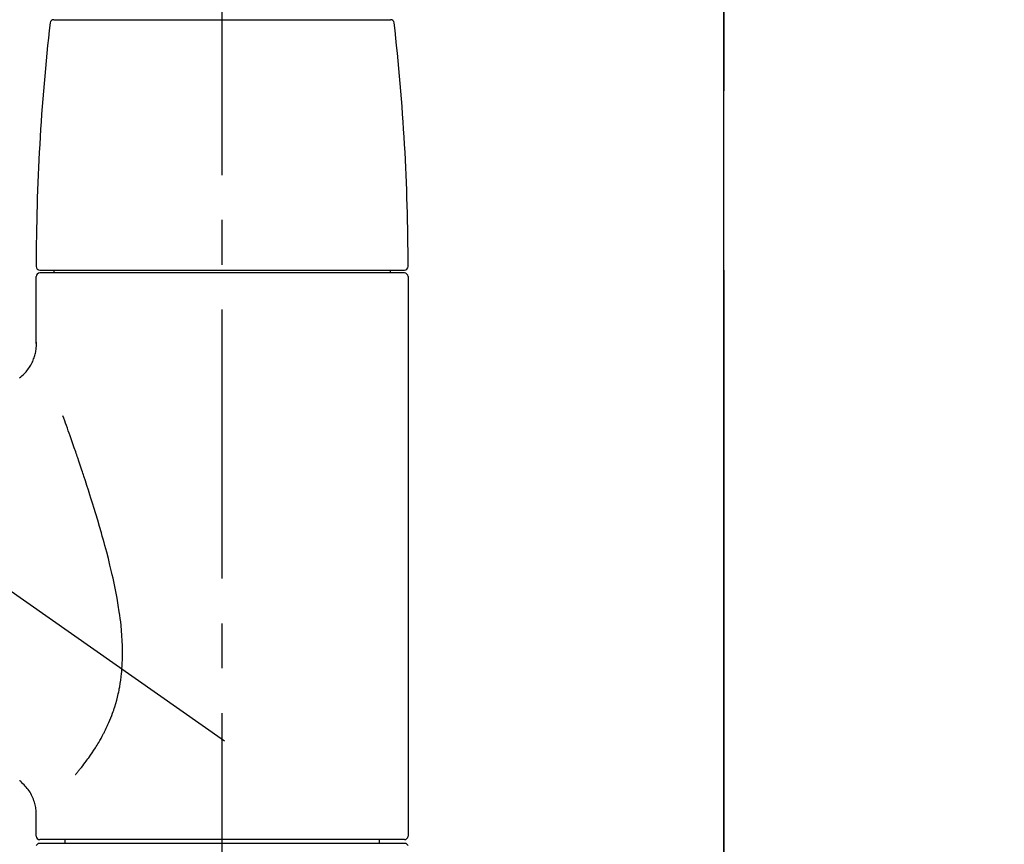
# Model space of a CAD drawing. Extents: x 55896 to 82369, y -25 to 8845.
# Drawn here: x 75680 to 75817, y 2920 to 3035 of the extents above; entities that cross this region are included whole.
import ezdxf

# ---------------------------------------------------------------- set-up
doc = ezdxf.new("R2010")
doc.units = 0
doc.header["$LTSCALE"] = 50
doc.header["$MEASUREMENT"] = 0
doc.linetypes.add('CENTER', pattern=[2, 1.25, -0.25, 0.25, -0.25])
doc.linetypes.add('CENTER2', pattern=[1.125, 0.75, -0.125, 0.125, -0.125])
doc.layers.get('0').update_dxf_attribs({"linetype": 'CONTINUOUS'})
doc.layers.get('DEFPOINTS').update_dxf_attribs({"color": 146, "linetype": 'CONTINUOUS'})
for name, color, linetype in [('111-壁仕上', 3, 'CONTINUOUS'), ('150-機器', 8, 'CONTINUOUS'), ('166-寸法B', 11, 'CONTINUOUS')]:
    doc.layers.add(name, color=color, linetype=linetype)
doc.styles.add('KH001', font='txt')
doc.dimstyles.new('KH1xx030', dxfattribs={"dimscale": 30, "dimtxt": 2, "dimasz": 0.6, "dimexe": 0.3, "dimexo": 1.2, "dimgap": 0.5, "dimtad": 3, "dimdec": 1, "dimdsep": 46, "dimlunit": 6, "dimtxsty": 'KH001', "dimblk": 'DOT', "dimcen": 1, "dimdle": 1, "dimclrd": 256, "dimclre": 256, "dimclrt": 256, "dimadec": 0, "dimazin": 0, "dimtfac": 1, "dimtdec": 1, "dimtix": 1, "dimtmove": 2, "dimatfit": 3, "dimldrblk": 'CLOSEDBLANK', "dimfxl": 1, "dimtolj": 1, "dimtzin": 0, "dimlwd": -1, "dimlwe": -1, "dimarcsym": 0})

# ---------------------------------------------------------------- blocks, each defined once
blk = doc.blocks.new('_Dot')
at = {"color": 0, "linetype": 'ByBlock', "lineweight": -2}
blk.add_line((-0.5, 0), (-1, 0), dxfattribs=at)
at = {"color": 0, "linetype": 'ByBlock', "const_width": 0.5}
blk.add_lwpolyline([(-0.25, 0, 1), (0.25, 0, 1)], format="xyb", close=True, dxfattribs=at)
blk = doc.blocks.new('*D186')
at = {"layer": '166-寸法B', "transparency": 16777216}
for p, q in [((74638.12, 2840.47), (74638.12, 3251.63)), ((75778.12, 3174.32), (75778.12, 3251.63)), ((75760.12, 3242.63), (74656.12, 3242.63))]:
    blk.add_line(p, q, dxfattribs=at)
at = {"layer": 'DEFPOINTS', "color": 0, "transparency": 16777216}
for p in [(74638.12, 3242.63), (75778.12, 3138.32), (74638.12, 2804.47)]:
    blk.add_point(p, dxfattribs=at)
at = {"layer": '166-寸法B', "transparency": 16777216, "xscale": 18, "yscale": 18, "zscale": 18, "rotation": 180}
blk.add_blockref('_Dot', (74638.12, 3242.63), dxfattribs=at)
at = {"layer": '166-寸法B', "transparency": 16777216, "xscale": 18, "yscale": 18, "zscale": 18}
blk.add_blockref('_Dot', (75778.12, 3242.63), dxfattribs=at)
at = {"layer": '166-寸法B', "transparency": 16777216, "insert": (75208.12, 3291.44), "char_height": 60, "attachment_point": 5, "style": 'KH001'}
blk.add_mtext('\\A1;1,140', dxfattribs=at)
blk = doc.blocks.new('_ClosedBlank')
at = {"color": 0, "linetype": 'ByBlock', "lineweight": -2}
for p, q in [((-1, 0.1667), (0, 0)), ((-1, 0.1667), (-1, -0.1667)), ((0, 0), (-1, -0.1667))]:
    blk.add_line(p, q, dxfattribs=at)
blk = doc.blocks.new('F402_D')
at = {"layer": '150-機器', "color": 161, "linetype": 'CENTER2'}
blk.add_line((0, -53.67), (0, 250.27), dxfattribs=at)
at = {"layer": '150-機器', "color": 13, "linetype": 'CENTER2'}
blk.add_line((0.34, 36.17), (-286.53, 237.04), dxfattribs=at)
at = {"layer": '150-機器', "color": 13, "linetype": 'Continuous'}
for p, q in [((-23.49, 136.74), (0, 136.74)), ((0, 136.74), (23.49, 136.74)), ((-25.43, 101.83), (25.43, 101.83)), ((-23.44, 101.43), (-23.44, 101.83)), ((23.44, 101.83), (23.44, 101.43)), ((-25.93, 91.62), (-25.93, 100.93)), ((25.43, 101.43), (-25.43, 101.43)), ((25.93, 100.93), (25.93, 22.94)), ((-25.93, 22.94), (-25.93, 25.89)), ((0, 22.44), (-25.43, 22.44)), ((-21.89, 21.94), (-21.89, 22.44)), ((25.43, 22.44), (0, 22.44)), ((21.89, 22.44), (21.89, 21.94)), ((-25.93, 21.64), (-25.63, 21.94)), ((-25.63, 21.94), (25.63, 21.94)), ((25.63, 21.94), (25.93, 21.64))]:
    blk.add_line(p, q, dxfattribs=at)
for points in [[(-28.25, 86.8), (-28.08, 86.93), (-27.92, 87.07), (-27.77, 87.21), (-27.62, 87.35), (-27.48, 87.5), (-27.35, 87.65), (-27.22, 87.81), (-27.1, 87.96), (-26.99, 88.12), (-26.88, 88.28), (-26.77, 88.44), (-26.68, 88.6), (-26.59, 88.77), (-26.5, 88.94), (-26.42, 89.1), (-26.35, 89.27), (-26.29, 89.44), (-26.23, 89.6), (-26.17, 89.77), (-26.12, 89.94), (-26.08, 90.1), (-26.04, 90.27), (-26, 90.44), (-25.98, 90.6), (-25.95, 90.76), (-25.94, 90.92), (-25.92, 91.08), (-25.91, 91.19), (-25.9, 91.3), (-25.9, 91.41), (-25.9, 91.52), (-25.9, 91.58), (-25.9, 91.64), (-25.91, 91.69), (-25.91, 91.75), (-25.91, 91.75), (-25.91, 91.76), (-25.91, 91.77), (-25.91, 91.77)], [(-20.46, 31.5), (-20.45, 31.52), (-20.43, 31.54), (-20.42, 31.55), (-20.41, 31.57), (-20.39, 31.58), (-20.38, 31.6), (-20.36, 31.62), (-20.35, 31.63), (-20.28, 31.72), (-20.2, 31.81), (-20.13, 31.9), (-20.06, 31.99), (-20, 32.06), (-19.94, 32.14), (-19.88, 32.21), (-19.82, 32.29), (-19.63, 32.51), (-19.45, 32.74), (-19.27, 32.98), (-19.09, 33.21), (-18.97, 33.37), (-18.85, 33.53), (-18.73, 33.7), (-18.61, 33.86), (-18.37, 34.2), (-18.13, 34.55), (-17.9, 34.9), (-17.67, 35.25), (-17.56, 35.43), (-17.44, 35.61), (-17.33, 35.79), (-17.22, 35.98), (-17.05, 36.27), (-16.89, 36.56), (-16.73, 36.85), (-16.58, 37.15), (-16.53, 37.25), (-16.47, 37.35), (-16.42, 37.45), (-16.37, 37.55), (-16.27, 37.76), (-16.17, 37.96), (-16.07, 38.17), (-15.98, 38.37), (-15.93, 38.47), (-15.89, 38.58), (-15.84, 38.68), (-15.79, 38.79), (-15.66, 39.1), (-15.52, 39.42), (-15.4, 39.74), (-15.27, 40.06), (-15.19, 40.28), (-15.12, 40.5), (-15.04, 40.73), (-14.97, 40.95), (-14.83, 41.4), (-14.71, 41.86), (-14.59, 42.32), (-14.48, 42.78), (-14.43, 43.02), (-14.38, 43.25), (-14.34, 43.48), (-14.29, 43.72), (-14.22, 44.19), (-14.15, 44.66), (-14.09, 45.13), (-14.03, 45.6), (-14.01, 45.84), (-13.99, 46.08), (-13.97, 46.32), (-13.96, 46.56), (-13.93, 47.04), (-13.91, 47.52), (-13.9, 48), (-13.9, 48.49), (-13.91, 48.73), (-13.91, 48.96), (-13.92, 49.2), (-13.92, 49.44), (-13.95, 50.16), (-13.98, 50.88), (-14.03, 51.59), (-14.09, 52.3), (-14.14, 52.78), (-14.21, 53.25), (-14.27, 53.72), (-14.34, 54.19), (-14.49, 55.14), (-14.66, 56.08), (-14.83, 57.01), (-15.02, 57.95), (-15.12, 58.41), (-15.22, 58.87), (-15.32, 59.33), (-15.43, 59.79), (-15.65, 60.7), (-15.87, 61.61), (-16.1, 62.52), (-16.34, 63.42), (-16.47, 63.87), (-16.59, 64.32), (-16.72, 64.76), (-16.84, 65.21), (-17.1, 66.1), (-17.36, 66.98), (-17.62, 67.87), (-17.89, 68.75), (-18.03, 69.19), (-18.16, 69.62), (-18.3, 70.06), (-18.44, 70.5), (-18.65, 71.15), (-18.86, 71.79), (-19.07, 72.44), (-19.29, 73.09), (-19.36, 73.3), (-19.43, 73.52), (-19.5, 73.73), (-19.57, 73.95), (-19.71, 74.37), (-19.85, 74.79), (-20, 75.22), (-20.14, 75.64), (-20.21, 75.85), (-20.28, 76.06), (-20.36, 76.27), (-20.43, 76.48), (-20.62, 77.04), (-20.82, 77.61), (-21.01, 78.18), (-21.21, 78.74), (-21.33, 79.09), (-21.46, 79.44), (-21.58, 79.8), (-21.71, 80.15), (-21.83, 80.49), (-21.95, 80.83), (-22.07, 81.17), (-22.2, 81.51)], [(-25.94, 25.89), (-25.94, 25.94), (-25.94, 25.98), (-25.93, 26.03), (-25.93, 26.08), (-25.93, 26.19), (-25.93, 26.31), (-25.94, 26.43), (-25.95, 26.54), (-25.97, 26.73), (-26, 26.91), (-26.03, 27.09), (-26.07, 27.27), (-26.13, 27.47), (-26.18, 27.67), (-26.25, 27.87), (-26.32, 28.07), (-26.4, 28.27), (-26.49, 28.46), (-26.59, 28.66), (-26.69, 28.85), (-26.8, 29.04), (-26.92, 29.23), (-27.05, 29.41), (-27.18, 29.58), (-27.32, 29.75), (-27.47, 29.91), (-27.63, 30.07), (-27.78, 30.23), (-27.89, 30.33), (-27.99, 30.43), (-28.1, 30.53), (-28.22, 30.62), (-28.28, 30.66)]]:
    blk.add_lwpolyline(points, dxfattribs=at)
for centre, radius, start, end in [((273.27, 102.24), 299.21, 173.4651, 179.9836), ((-23.49, 136.24), 0.499, 90, 173.4651), ((23.49, 136.24), 0.499, 6.5349, 90), ((-273.27, 102.24), 299.21, 0.0164, 6.5349), ((-25.43, 102.33), 0.499, 179.9836, 270), ((25.43, 102.33), 0.499, 270, 0.0164), ((-25.43, 100.93), 0.499, 90, 180), ((25.43, 100.93), 0.499, 0, 90), ((-25.43, 22.94), 0.499, 180, 270), ((25.43, 22.94), 0.499, 270, 0)]:
    blk.add_arc(centre, radius, start, end, dxfattribs=at)
blk = doc.blocks.new('*D127')
at = {"layer": '166-寸法B', "transparency": 16777216}
for p, q in [((75778.12, 2966.11), (75778.12, 3251.63)), ((75808.12, 3242.63), (75286.97, 3242.63))]:
    blk.add_line(p, q, dxfattribs=at)
at = {"layer": 'DEFPOINTS', "color": 0, "transparency": 16777216}
for p in [(75316.97, 3242.63), (75316.97, 3076.05), (75778.12, 2930.11)]:
    blk.add_point(p, dxfattribs=at)
at = {"layer": '166-寸法B', "transparency": 16777216, "insert": (75547.55, 3292.04), "char_height": 60, "attachment_point": 5, "style": 'KH001'}
blk.add_mtext('\\A1;IHｺﾝｾﾝﾄ位置', dxfattribs=at)
blk = doc.blocks.new('_None')
blk = doc.blocks.new('*D81')
at = {"layer": '166-寸法B', "transparency": 16777216}
for p, q in [((75814.12, 3524.11), (76047.82, 3524.11)), ((76038.82, 2913.11), (76038.82, 3506.11)), ((75817.12, 2895.11), (76047.82, 2895.11))]:
    blk.add_line(p, q, dxfattribs=at)
at = {"layer": 'DEFPOINTS', "color": 0, "transparency": 16777216}
for p in [(75778.12, 3524.11), (76038.82, 3524.11), (75781.12, 2895.11)]:
    blk.add_point(p, dxfattribs=at)
at = {"layer": '166-寸法B', "transparency": 16777216, "xscale": 18, "yscale": 18, "zscale": 18}
for p, rotation in [((76038.82, 3524.11), 90), ((76038.82, 2895.11), 270)]:
    blk.add_blockref('_Dot', p, dxfattribs=dict(at, rotation=rotation))
at = {"layer": '166-寸法B', "transparency": 16777216, "insert": (75988.81, 3209.61), "char_height": 60, "attachment_point": 5, "rotation": 90, "style": 'KH001'}
blk.add_mtext('\\A1;629(579)', dxfattribs=at)
blk = doc.blocks.new('*D83')
at = {"layer": '166-寸法B', "transparency": 16777216}
for p, q in [((75814.12, 4435.11), (76182.82, 4435.11)), ((76173.82, 2053.11), (76173.82, 4417.11)), ((75817.12, 2035.11), (76182.82, 2035.11))]:
    blk.add_line(p, q, dxfattribs=at)
at = {"layer": 'DEFPOINTS', "color": 0, "transparency": 16777216}
for p in [(75778.12, 4435.11), (76173.82, 4435.11), (75781.12, 2035.11)]:
    blk.add_point(p, dxfattribs=at)
at = {"layer": '166-寸法B', "transparency": 16777216, "xscale": 18, "yscale": 18, "zscale": 18}
for p, rotation in [((76173.82, 4435.11), 90), ((76173.82, 2035.11), 270)]:
    blk.add_blockref('_Dot', p, dxfattribs=dict(at, rotation=rotation))
at = {"layer": '166-寸法B', "transparency": 16777216, "insert": (76125.01, 3235.11), "char_height": 60, "attachment_point": 5, "rotation": 90, "style": 'KH001'}
blk.add_mtext('\\A1;2,400', dxfattribs=at)
blk = doc.blocks.new('*D108')
at = {"layer": '166-寸法B', "transparency": 16777216}
for p, q in [((75128.12, 2931.11), (75128.12, 3161.11)), ((75778.12, 2931.11), (75778.12, 3161.11)), ((75146.12, 3152.11), (75760.12, 3152.11))]:
    blk.add_line(p, q, dxfattribs=at)
at = {"layer": 'DEFPOINTS', "color": 0, "transparency": 16777216}
for p in [(75778.12, 3152.11), (75128.12, 2895.11), (75778.12, 2895.11)]:
    blk.add_point(p, dxfattribs=at)
at = {"layer": '166-寸法B', "transparency": 16777216, "xscale": 18, "yscale": 18, "zscale": 18, "rotation": 180}
blk.add_blockref('_Dot', (75128.12, 3152.11), dxfattribs=at)
at = {"layer": '166-寸法B', "transparency": 16777216, "xscale": 18, "yscale": 18, "zscale": 18}
blk.add_blockref('_Dot', (75778.12, 3152.11), dxfattribs=at)
at = {"layer": '166-寸法B', "transparency": 16777216, "insert": (75453.12, 3197.11), "char_height": 60, "attachment_point": 5, "style": 'KH001'}
blk.add_mtext('\\A1;650', dxfattribs=at)

msp = doc.modelspace()

# ---------------------------------------------------------------- linework, layer by layer
at = {"layer": '111-壁仕上', "color": 253, "linetype": 'CENTER', "ltscale": 2}
msp.add_line((75778.12, 5199.64), (75778.12, 1262.36), dxfattribs=at)
at = {"layer": '111-壁仕上', "ltscale": 2}
msp.add_line((75778.12, 2104.11), (75778.12, 4504.11), dxfattribs=at)

# ---------------------------------------------------------------- block references
at = {"layer": '150-機器'}
msp.add_blockref('F402_D', (75708.12, 2897.81), dxfattribs=at)

# ---------------------------------------------------------------- dimensions: what is measured, and where the dimension line sits
at = {"layer": '166-寸法B'}
for base, p1, p2, angle, picture, middle in [((76173.82, 4435.11), (75781.12, 2035.11), (75778.12, 4435.11), 90, '*D83', (76125.01, 3235.11)), ((74638.12, 3242.63), (75778.12, 3138.32), (74638.12, 2804.47), 180, '*D186', (75208.12, 3291.44))]:
    dim = msp.add_linear_dim(base=base, p1=p1, p2=p2, angle=angle, dimstyle='KH1xx030', dxfattribs=at)
    dim.commit()
    dim.dimension.update_dxf_attribs({"geometry": picture, "text_midpoint": middle})
dim = msp.add_linear_dim(base=(76038.82, 3524.11), p1=(75781.12, 2895.11), p2=(75778.12, 3524.11), angle=90, dimstyle='KH1xx030', override={"dimpost": '(579)'}, dxfattribs=at)
dim.commit()
dim.dimension.update_dxf_attribs({"geometry": '*D81', "text_midpoint": (75988.81, 3209.61)})
dim = msp.add_linear_dim(base=(75316.97, 3242.63), p1=(75778.12, 2930.11), p2=(75316.97, 3076.05), text='IHｺﾝｾﾝﾄ位置', dimstyle='KH1xx030', override={"dimblk1": 'None', "dimblk2": 'None', "dimsah": 1, "dimse2": 1}, dxfattribs=at)
dim.commit()
dim.dimension.update_dxf_attribs({"geometry": '*D127', "text_midpoint": (75547.55, 3292.04)})
dim = msp.add_linear_dim(base=(75778.12, 3152.11), p1=(75128.12, 2895.11), p2=(75778.12, 2895.11), dimstyle='KH1xx030', dxfattribs=at)
dim.commit()
dim.dimension.update_dxf_attribs({"geometry": '*D108', "text_midpoint": (75453.12, 3197.11)})

doc.saveas('drawing.dxf')
